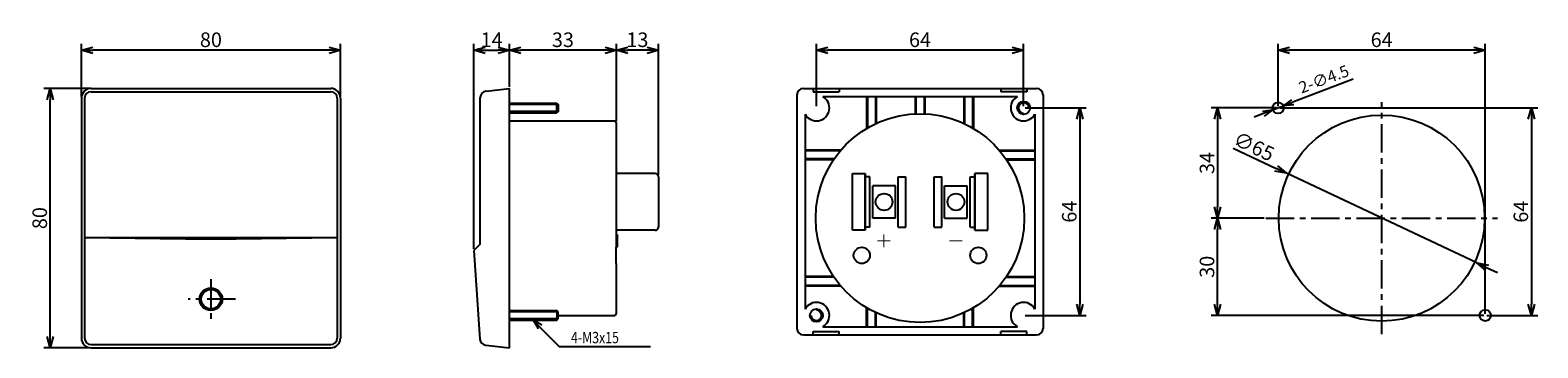
# Model space of a CAD drawing. Extents: x 695 to 1161, y -15 to 83.
import ezdxf

# ---------------------------------------------------------------- set-up
doc = ezdxf.new("R2010")
doc.units = 0
doc.header["$LTSCALE"] = 7
doc.header["$MEASUREMENT"] = 0
doc.linetypes.add('CENTER', pattern=[2, 1.25, -0.25, 0.25, -0.25])
doc.layers.get('0').update_dxf_attribs({"linetype": 'CONTINUOUS'})
doc.layers.get('DEFPOINTS').update_dxf_attribs({"linetype": 'CONTINUOUS'})
for name, color, linetype in [('1', 1, 'CENTER'), ('4', 4, 'CONTINUOUS'), ('LAYER3', 7, 'CONTINUOUS')]:
    doc.layers.add(name, color=color, linetype=linetype)
doc.styles.add('A6', font='romans.shx', dxfattribs={"width": 0.8, "height": 3.5})
doc.styles.add('ROMANS', font='ROMANS.shx', dxfattribs={"width": 0.8, "oblique": 10, "height": 4.5})
doc.dimstyles.get("Standard").update_dxf_attribs({"dimtxt": 0.18, "dimasz": 0.18, "dimexe": 0.18, "dimexo": 0.0625, "dimgap": 0.09, "dimtad": 0, "dimtih": 1, "dimtoh": 1, "dimdec": 4, "dimzin": 0, "dimdsep": 46, "dimtxsty": 'Standard', "dimcen": 0.09, "dimadec": 0, "dimazin": 0, "dimtfac": 1, "dimtdec": 4, "dimtofl": 0, "dimtmove": 0, "dimatfit": 3, "dimfxl": 0, "dimtolj": 1, "dimtzin": 0, "dimarcsym": 0})

# ---------------------------------------------------------------- blocks, each defined once
blk = doc.blocks.new('_OPEN30')
at = {"color": 0, "linetype": 'ByBlock'}
for p, q in [((-1, 0.27), (0, 0)), ((0, 0), (-1, -0.27)), ((0, 0), (-1, 0))]:
    blk.add_line(p, q, dxfattribs=at)
blk = doc.blocks.new('*D59')
at = {"layer": '4', "color": 0, "lineweight": -2}
for p, q in [((711.19, 62.09), (711.19, 78.36)), ((787.69, 76.36), (714.69, 76.36)), ((791.19, 62.09), (791.19, 78.36))]:
    blk.add_line(p, q, dxfattribs=at)
at = {"layer": 'DEFPOINTS', "color": 0}
for p in [(711.19, 76.36), (711.19, 61.59), (791.19, 61.59)]:
    blk.add_point(p, dxfattribs=at)
at = {"layer": '4', "color": 0, "lineweight": -2, "xscale": 3.5, "yscale": 3.5, "zscale": 3.5, "rotation": 180}
blk.add_blockref('_OPEN30', (711.19, 76.36), dxfattribs=at)
at = {"layer": '4', "color": 0, "lineweight": -2, "xscale": 3.5, "yscale": 3.5, "zscale": 3.5}
blk.add_blockref('_OPEN30', (791.19, 76.36), dxfattribs=at)
at = {"layer": '4', "color": 0, "insert": (751.19, 79.61), "char_height": 4.5, "attachment_point": 5, "style": 'ROMANS'}
blk.add_mtext('\\A1;80', dxfattribs=at)
blk = doc.blocks.new('*D60')
at = {"layer": '4', "color": 0, "lineweight": -2}
for p, q in [((713.69, 64.59), (699.57, 64.59)), ((701.57, -11.91), (701.57, 61.09)), ((713.69, -15.41), (699.57, -15.41))]:
    blk.add_line(p, q, dxfattribs=at)
at = {"layer": 'DEFPOINTS', "color": 0}
for p in [(701.57, 64.59), (714.19, 64.59), (714.19, -15.41)]:
    blk.add_point(p, dxfattribs=at)
at = {"layer": '4', "color": 0, "lineweight": -2, "xscale": 3.5, "yscale": 3.5, "zscale": 3.5}
for p, rotation in [((701.57, 64.59), 90), ((701.57, -15.41), 270)]:
    blk.add_blockref('_OPEN30', p, dxfattribs=dict(at, rotation=rotation))
at = {"layer": '4', "color": 0, "insert": (698.32, 24.59), "char_height": 4.5, "attachment_point": 5, "rotation": 90, "style": 'ROMANS'}
blk.add_mtext('\\A1;80', dxfattribs=at)
blk = doc.blocks.new('*D63')
at = {"layer": '4', "color": 0, "lineweight": -2}
for p, q in [((876.38, 54.59), (876.38, 78.36)), ((885.88, 76.36), (879.88, 76.36)), ((889.38, 37.84), (889.38, 78.36))]:
    blk.add_line(p, q, dxfattribs=at)
at = {"layer": 'DEFPOINTS', "color": 0}
for p in [(876.38, 76.36), (876.38, 54.09), (889.38, 37.34)]:
    blk.add_point(p, dxfattribs=at)
at = {"layer": '4', "color": 0, "lineweight": -2, "xscale": 3.5, "yscale": 3.5, "zscale": 3.5, "rotation": 180}
blk.add_blockref('_OPEN30', (876.38, 76.36), dxfattribs=at)
at = {"layer": '4', "color": 0, "lineweight": -2, "xscale": 3.5, "yscale": 3.5, "zscale": 3.5}
blk.add_blockref('_OPEN30', (889.38, 76.36), dxfattribs=at)
at = {"layer": '4', "color": 0, "insert": (882.88, 79.61), "char_height": 4.5, "attachment_point": 5, "style": 'ROMANS'}
blk.add_mtext('\\A1;13', dxfattribs=at)
blk = doc.blocks.new('*D64')
at = {"layer": '4', "color": 0, "lineweight": -2}
for p, q in [((843.38, 65.09), (843.38, 78.36)), ((872.88, 76.36), (846.88, 76.36)), ((876.38, 76.86), (876.38, 78.36))]:
    blk.add_line(p, q, dxfattribs=at)
at = {"layer": 'DEFPOINTS', "color": 0}
for p in [(843.38, 76.36), (876.38, 76.36), (843.38, 64.59)]:
    blk.add_point(p, dxfattribs=at)
at = {"layer": '4', "color": 0, "lineweight": -2, "xscale": 3.5, "yscale": 3.5, "zscale": 3.5, "rotation": 180}
blk.add_blockref('_OPEN30', (843.38, 76.36), dxfattribs=at)
at = {"layer": '4', "color": 0, "lineweight": -2, "xscale": 3.5, "yscale": 3.5, "zscale": 3.5}
blk.add_blockref('_OPEN30', (876.38, 76.36), dxfattribs=at)
at = {"layer": '4', "color": 0, "insert": (859.88, 79.61), "char_height": 4.5, "attachment_point": 5, "style": 'ROMANS'}
blk.add_mtext('\\A1;33', dxfattribs=at)
blk = doc.blocks.new('*D65')
at = {"layer": '4', "color": 0, "lineweight": -2}
for p, q in [((832.38, 15.09), (832.38, 78.36)), ((835.88, 76.36), (839.88, 76.36)), ((843.38, 76.86), (843.38, 78.36))]:
    blk.add_line(p, q, dxfattribs=at)
at = {"layer": 'DEFPOINTS', "color": 0}
for p in [(843.38, 76.36), (843.38, 76.36), (832.38, 14.59)]:
    blk.add_point(p, dxfattribs=at)
at = {"layer": '4', "color": 0, "lineweight": -2, "xscale": 3.5, "yscale": 3.5, "zscale": 3.5, "rotation": 180}
blk.add_blockref('_OPEN30', (832.38, 76.36), dxfattribs=at)
at = {"layer": '4', "color": 0, "lineweight": -2, "xscale": 3.5, "yscale": 3.5, "zscale": 3.5}
blk.add_blockref('_OPEN30', (843.38, 76.36), dxfattribs=at)
at = {"layer": '4', "color": 0, "insert": (837.88, 79.61), "char_height": 4.5, "attachment_point": 5, "style": 'ROMANS'}
blk.add_mtext('\\A1;14', dxfattribs=at)
blk = doc.blocks.new('*D69')
at = {"layer": '4', "color": 0, "lineweight": -2}
for p, q in [((938.16, 59.09), (938.16, 78.36)), ((998.66, 76.36), (941.66, 76.36)), ((1002.16, 59.09), (1002.16, 78.36))]:
    blk.add_line(p, q, dxfattribs=at)
at = {"layer": 'DEFPOINTS', "color": 0}
for p in [(938.16, 76.36), (938.16, 58.59), (1002.16, 58.59)]:
    blk.add_point(p, dxfattribs=at)
at = {"layer": '4', "color": 0, "lineweight": -2, "xscale": 3.5, "yscale": 3.5, "zscale": 3.5, "rotation": 180}
blk.add_blockref('_OPEN30', (938.16, 76.36), dxfattribs=at)
at = {"layer": '4', "color": 0, "lineweight": -2, "xscale": 3.5, "yscale": 3.5, "zscale": 3.5}
blk.add_blockref('_OPEN30', (1002.16, 76.36), dxfattribs=at)
at = {"layer": '4', "color": 0, "insert": (970.16, 79.61), "char_height": 4.5, "attachment_point": 5, "style": 'ROMANS'}
blk.add_mtext('\\A1;64', dxfattribs=at)
blk = doc.blocks.new('*D71')
at = {"layer": '4', "color": 0, "lineweight": -2}
for p, q in [((1002.66, 58.59), (1021.5, 58.59)), ((1019.5, 55.09), (1019.5, -1.91)), ((1002.66, -5.41), (1021.5, -5.41))]:
    blk.add_line(p, q, dxfattribs=at)
at = {"layer": 'DEFPOINTS', "color": 0}
for p in [(1002.16, 58.59), (1002.16, -5.41), (1019.5, -5.41)]:
    blk.add_point(p, dxfattribs=at)
at = {"layer": '4', "color": 0, "lineweight": -2, "xscale": 3.5, "yscale": 3.5, "zscale": 3.5}
for p, rotation in [((1019.5, 58.59), 90), ((1019.5, -5.41), 270)]:
    blk.add_blockref('_OPEN30', p, dxfattribs=dict(at, rotation=rotation))
at = {"layer": '4', "color": 0, "insert": (1016.25, 26.59), "char_height": 4.5, "attachment_point": 5, "rotation": 90, "style": 'ROMANS'}
blk.add_mtext('\\A1;64', dxfattribs=at)
blk = doc.blocks.new('*D74')
at = {"layer": '4', "color": 0, "lineweight": -2}
for p, q in [((1066.84, 46.16), (1080.14, 39.9)), ((1142.13, 10.76), (1083.31, 38.41)), ((1145.3, 9.27), (1148.47, 7.79))]:
    blk.add_line(p, q, dxfattribs=at)
at = {"layer": 'DEFPOINTS', "color": 0}
for p in [(1083.31, 38.41), (1142.13, 10.76)]:
    blk.add_point(p, dxfattribs=at)
at = {"layer": '4', "color": 0, "lineweight": -2, "xscale": 3.5, "yscale": 3.5, "zscale": 3.5}
for p, rotation in [((1083.31, 38.41), 334.8236431209632), ((1142.13, 10.76), 154.8236431209632)]:
    blk.add_blockref('_OPEN30', p, dxfattribs=dict(at, rotation=rotation))
at = {"layer": '4', "color": 0, "insert": (1073.29, 46.71), "char_height": 4.5, "attachment_point": 5, "rotation": 334.8236, "style": 'ROMANS'}
blk.add_mtext('\\A1;∅65', dxfattribs=at)
blk = doc.blocks.new('*D76')
at = {"layer": '4', "color": 0, "lineweight": -2}
for p, q in [((1080.72, 59.09), (1080.72, 78.36)), ((1141.22, 76.36), (1084.22, 76.36)), ((1144.72, -4.91), (1144.72, 78.36))]:
    blk.add_line(p, q, dxfattribs=at)
at = {"layer": 'DEFPOINTS', "color": 0}
for p in [(1080.72, 76.36), (1080.72, 58.59), (1144.72, -5.41)]:
    blk.add_point(p, dxfattribs=at)
at = {"layer": '4', "color": 0, "lineweight": -2, "xscale": 3.5, "yscale": 3.5, "zscale": 3.5, "rotation": 180}
blk.add_blockref('_OPEN30', (1080.72, 76.36), dxfattribs=at)
at = {"layer": '4', "color": 0, "lineweight": -2, "xscale": 3.5, "yscale": 3.5, "zscale": 3.5}
blk.add_blockref('_OPEN30', (1144.72, 76.36), dxfattribs=at)
at = {"layer": '4', "color": 0, "insert": (1112.72, 79.61), "char_height": 4.5, "attachment_point": 5, "style": 'ROMANS'}
blk.add_mtext('\\A1;64', dxfattribs=at)
blk = doc.blocks.new('*D77')
at = {"layer": '4', "color": 0, "lineweight": -2}
for p, q in [((1081.22, 58.59), (1160.94, 58.59)), ((1158.94, 55.09), (1158.94, -1.91)), ((1145.22, -5.41), (1160.94, -5.41))]:
    blk.add_line(p, q, dxfattribs=at)
at = {"layer": 'DEFPOINTS', "color": 0}
for p in [(1080.72, 58.59), (1144.72, -5.41), (1158.94, -5.41)]:
    blk.add_point(p, dxfattribs=at)
at = {"layer": '4', "color": 0, "lineweight": -2, "xscale": 3.5, "yscale": 3.5, "zscale": 3.5}
for p, rotation in [((1158.94, 58.59), 90), ((1158.94, -5.41), 270)]:
    blk.add_blockref('_OPEN30', p, dxfattribs=dict(at, rotation=rotation))
at = {"layer": '4', "color": 0, "insert": (1155.69, 26.59), "char_height": 4.5, "attachment_point": 5, "rotation": 90, "style": 'ROMANS'}
blk.add_mtext('\\A1;64', dxfattribs=at)
blk = doc.blocks.new('*D79')
at = {"layer": '4', "color": 0, "lineweight": -2}
for p, q in [((1080.22, 58.59), (1060.03, 58.59)), ((1062.03, 55.09), (1062.03, 28.09)), ((1076.47, 24.59), (1060.03, 24.59))]:
    blk.add_line(p, q, dxfattribs=at)
at = {"layer": 'DEFPOINTS', "color": 0}
for p in [(1080.72, 58.59), (1062.03, 24.59), (1076.97, 24.59)]:
    blk.add_point(p, dxfattribs=at)
at = {"layer": '4', "color": 0, "lineweight": -2, "xscale": 3.5, "yscale": 3.5, "zscale": 3.5}
for p, rotation in [((1062.03, 58.59), 90), ((1062.03, 24.59), 270)]:
    blk.add_blockref('_OPEN30', p, dxfattribs=dict(at, rotation=rotation))
at = {"layer": '4', "color": 0, "insert": (1058.78, 41.59), "char_height": 4.5, "attachment_point": 5, "rotation": 90, "style": 'ROMANS'}
blk.add_mtext('\\A1;34', dxfattribs=at)
blk = doc.blocks.new('*D80')
at = {"layer": '4', "color": 0, "lineweight": -2}
for p, q in [((1061.53, 24.59), (1060.03, 24.59)), ((1062.03, -1.91), (1062.03, 21.09)), ((1144.22, -5.41), (1060.03, -5.41))]:
    blk.add_line(p, q, dxfattribs=at)
at = {"layer": 'DEFPOINTS', "color": 0}
for p in [(1062.03, 24.59), (1062.03, 24.59), (1144.72, -5.41)]:
    blk.add_point(p, dxfattribs=at)
at = {"layer": '4', "color": 0, "lineweight": -2, "xscale": 3.5, "yscale": 3.5, "zscale": 3.5}
for p, rotation in [((1062.03, 24.59), 90), ((1062.03, -5.41), 270)]:
    blk.add_blockref('_OPEN30', p, dxfattribs=dict(at, rotation=rotation))
at = {"layer": '4', "color": 0, "insert": (1058.78, 9.59), "char_height": 4.5, "attachment_point": 5, "rotation": 90, "style": 'ROMANS'}
blk.add_mtext('\\A1;30', dxfattribs=at)

msp = doc.modelspace()

# ---------------------------------------------------------------- linework, layer by layer
at = {"color": 3, "linetype": 'ByBlock'}
for p, q in [((1103.93333, 67.41605), (1085.26062, 60.31526)), ((1076.17918, 56.8618), (1073.31136, 55.77123)), ((1079.047, 57.95236), (1082.39279, 59.22469))]:
    msp.add_line(p, q, dxfattribs=at)
at = {"color": 0}
for p, q in [((711.18612, 61.58852), (711.18612, -12.41148)), ((712.18612, 61.58852), (712.18612, -12.41148)), ((714.18612, 64.58852), (788.18612, 64.58852)), ((714.18612, 63.58852), (788.18612, 63.58852)), ((790.18612, 61.58852), (790.18612, -12.41148)), ((791.18612, 61.58852), (791.18612, -12.41148)), ((834.37753, 16.58853), (834.37753, 61.7984)), ((836.15667, 63.78616), (843.37752, 64.58848)), ((843.37752, -15.41144), (843.37752, 64.58848)), ((712.18612, 18.61555), (751.18612, 18.08852)), ((712.18612, 18.58852), (790.18612, 18.58852)), ((751.18612, 18.08852), (790.18612, 18.58852)), ((834.37753, 16.58853), (832.37754, 14.58853)), ((832.37754, 14.58853), (834.26955, -12.73766)), ((714.18612, -14.41148), (788.18612, -14.41148)), ((714.18612, -15.41148), (788.18612, -15.41148)), ((836.04453, -14.59666), (843.37752, -15.41144))]:
    msp.add_line(p, q, dxfattribs=at)
at = {"color": 0, "linetype": 'Continuous'}
for p, q in [((888.37748, 38.33851), (876.37749, 38.33851)), ((889.37748, 37.33851), (889.37748, 21.83852)), ((949.25899, 38.33855), (953.25899, 38.33855)), ((949.25899, 20.83857), (949.25899, 38.33855)), ((953.25899, 38.33855), (953.25899, 20.83857)), ((953.25899, 20.83857), (953.25899, 38.33855)), ((954.70898, 37.33855), (953.25899, 37.33855)), ((954.70898, 21.83856), (954.70898, 37.33855)), ((963.40898, 21.83856), (963.40898, 37.33855)), ((965.80897, 21.83856), (965.80897, 37.33855)), ((974.50896, 21.83856), (974.50896, 37.33855)), ((976.90896, 21.83856), (976.90896, 37.33855)), ((985.60895, 21.83856), (985.60895, 37.33855)), ((985.60895, 37.33855), (987.05895, 37.33855)), ((987.05895, 20.83857), (987.05895, 38.33855)), ((987.05895, 38.33855), (987.05895, 20.83857)), ((991.05895, 38.33855), (987.05895, 38.33855)), ((991.05895, 20.83857), (991.05895, 38.33855)), ((955.55898, 24.58856), (955.55898, 34.58855)), ((962.55898, 24.58856), (962.55898, 34.58855)), ((977.75896, 24.58856), (977.75896, 34.58855)), ((984.75895, 24.58856), (984.75895, 34.58855)), ((888.37748, 20.83853), (876.37749, 20.83853)), ((953.25899, 20.83857), (949.25899, 20.83857)), ((954.70898, 21.83856), (953.25899, 21.83856)), ((985.60895, 21.83856), (987.05895, 21.83856)), ((987.05895, 20.83857), (991.05895, 20.83857))]:
    msp.add_line(p, q, dxfattribs=at)
at = {"color": 0, "linetype": 'Continuous', "const_width": 0.3}
for points in [[(958.95144, 19.58857), (958.95144, 15.58857)], [(956.95144, 17.58857), (960.95144, 17.58857)], [(979.20142, 17.58857), (983.20142, 17.58857)]]:
    msp.add_lwpolyline(points, dxfattribs=at)
at = {"color": 0}
for radius in [3.5, 3]:
    msp.add_circle((751.18612, -0.41148), radius, dxfattribs=at)
for centre, radius, start, end in [((714.18612, 61.58852), 3, 90, 180), ((714.18612, 61.58852), 2, 90, 180), ((788.18612, 61.58852), 3, 0, 90), ((788.18612, 61.58852), 2, 0, 90), ((836.37753, 61.7984), 2, 96.3401917, 180), ((714.18612, -12.41148), 3, 180, 270), ((714.18612, -12.41148), 2, 180, 270), ((788.18612, -12.41148), 3, 270, 0), ((788.18612, -12.41148), 2, 270, 0), ((836.2654, -12.6089), 2, 183.691386, 263.6598083)]:
    msp.add_arc(centre, radius, start, end, dxfattribs=at)
at = {"color": 0, "linetype": 'Continuous'}
for centre, start, end in [((888.37748, 37.33851), 0, 90), ((888.37748, 21.83852), 270, 0)]:
    msp.add_arc(centre, 1, start, end, dxfattribs=at)
at = {"layer": '1', "color": 0}
for p, q in [((751.18612, 5.78528), (751.18612, -7.69008)), ((758.75134, -0.41148), (744.15126, -0.41148))]:
    msp.add_line(p, q, dxfattribs=at)
at = {"layer": 'DEFPOINTS', "color": 0, "linetype": 'ByBlock'}
for p in [(834.37753, 61.7984), (843.37752, 64.58848), (843.37752, 61.58848), (938.159, 63.58852), (1002.15894, 63.58852), (1079.4625, 57.31486), (843.37752, 55.27927), (875.87749, 54.58849), (888.37748, 38.33851), (888.87748, 38.33851), (959.05898, 34.58855), (981.25896, 34.58855), (1008.15893, 24.58856), (1148.46983, 24.58856), (888.37748, 20.83853), (888.87748, 20.83853), (889.37748, 21.83852), (832.37754, 14.58853), (832.37754, 14.58853), (1132.96414, 0.09377), (1132.96414, 0.09377), (858.37751, -6.51145), (876.37749, -4.91145), (876.37749, -5.41145), (876.37749, -5.41145), (843.37752, -15.41144), (843.37752, -15.41144)]:
    msp.add_point(p, dxfattribs=at)
at = {"layer": 'LAYER3', "color": 0}
for p, q in [((932.15901, 62.58852), (932.15901, -9.4114)), ((934.159, 64.58852), (1006.15893, 64.58852)), ((937.159, 64.58852), (937.159, 63.58852)), ((937.159, 63.58852), (945.15899, 63.58852)), ((940.09549, 62.08852), (1000.22245, 62.08852)), ((945.15899, 64.58852), (945.15899, 63.58852)), ((953.65898, 62.08852), (953.65898, 52.23975)), ((953.90898, 62.08852), (953.90898, 52.38741)), ((956.40898, 62.08852), (956.40898, 53.70515)), ((956.65898, 62.08852), (956.65898, 53.8219)), ((968.65897, 62.08852), (968.65897, 56.75357)), ((968.90897, 62.08852), (968.90897, 56.76426)), ((971.40897, 62.08852), (971.40897, 56.76426)), ((971.65897, 62.08852), (971.65897, 56.75357)), ((983.65895, 62.08852), (983.65895, 53.8219)), ((983.90895, 62.08852), (983.90895, 53.70515)), ((986.40895, 62.08852), (986.40895, 52.38741)), ((986.65895, 62.08852), (986.65895, 52.23975)), ((995.15894, 64.58852), (995.15894, 63.58852)), ((1003.15894, 63.58852), (995.15894, 63.58852)), ((1003.15894, 64.58852), (1003.15894, 63.58852)), ((1008.15893, 62.58852), (1008.15893, -9.4114)), ((843.37752, 60.08849), (857.97751, 60.08849)), ((858.37751, 59.68849), (843.37752, 59.68849)), ((858.37751, 57.48849), (843.37752, 57.48849)), ((843.37752, 57.08849), (857.97751, 57.08849)), ((857.97751, 57.08849), (857.97751, 60.08849)), ((857.97751, 60.08849), (858.37751, 59.68849)), ((858.37751, 57.48849), (857.97751, 57.08849)), ((858.37751, 59.68849), (858.37751, 57.48849)), ((934.659, 56.65204), (934.659, -3.47492)), ((1005.65893, 56.65204), (1005.65893, -3.47492)), ((843.37752, 54.58849), (875.87749, 54.58849)), ((876.37749, 54.08849), (876.37749, 15.58853)), ((945.74916, 45.58854), (934.659, 45.58854)), ((945.53629, 45.33854), (934.659, 45.33854)), ((943.63019, 42.83854), (934.659, 42.83854)), ((943.45993, 42.58854), (934.659, 42.58854)), ((994.56878, 45.58854), (1005.65893, 45.58854)), ((994.78165, 45.33854), (1005.65893, 45.33854)), ((996.68775, 42.83854), (1005.65893, 42.83854)), ((996.85801, 42.58854), (1005.65893, 42.58854)), ((876.37749, 38.33851), (876.37749, 15.58853)), ((876.67749, 19.58853), (876.67749, 15.58853)), ((876.37749, 10.58854), (876.37749, -4.91145)), ((943.45993, 6.58858), (934.659, 6.58858)), ((943.63019, 6.33858), (934.659, 6.33858)), ((996.68775, 6.33858), (1005.65893, 6.33858)), ((996.85801, 6.58858), (1005.65893, 6.58858)), ((945.53629, 3.83858), (934.659, 3.83858)), ((945.74916, 3.58858), (934.659, 3.58858)), ((994.56878, 3.58858), (1005.65893, 3.58858)), ((994.78165, 3.83858), (1005.65893, 3.83858)), ((843.37752, -3.91145), (857.97751, -3.91145)), ((858.37751, -4.31145), (843.37752, -4.31145)), ((857.97751, -3.91145), (857.97751, -6.91145)), ((858.37751, -4.31145), (857.97751, -3.91145)), ((858.37751, -6.51145), (858.37751, -4.31145)), ((953.65898, -8.9114), (953.65898, -3.06263)), ((953.90898, -8.9114), (953.90898, -3.21029)), ((956.40898, -8.9114), (956.40898, -4.52803)), ((956.65898, -8.9114), (956.65898, -4.64478)), ((983.65895, -8.9114), (983.65895, -4.64478)), ((983.90895, -8.9114), (983.90895, -4.52803)), ((986.40895, -8.9114), (986.40895, -3.21029)), ((986.65895, -8.9114), (986.65895, -3.06263)), ((858.37751, -6.51145), (843.37752, -6.51145)), ((843.37752, -6.91145), (857.97751, -6.91145)), ((857.97751, -6.91145), (858.37751, -6.51145)), ((858.37751, -5.41145), (875.87749, -5.41145)), ((940.09549, -8.9114), (1000.22245, -8.9114)), ((934.159, -11.4114), (1006.15893, -11.4114)), ((937.159, -10.4114), (945.15899, -10.4114)), ((937.159, -11.4114), (937.159, -10.4114)), ((945.15899, -11.4114), (945.15899, -10.4114)), ((1003.15894, -10.4114), (995.15894, -10.4114)), ((995.15894, -11.4114), (995.15894, -10.4114)), ((1003.15894, -11.4114), (1003.15894, -10.4114))]:
    msp.add_line(p, q, dxfattribs=at)
at = {"layer": 'LAYER3', "color": 1, "linetype": 'CENTER'}
for p, q in [((1112.71986, -11.1614), (1112.71986, 60.33853)), ((1076.9699, 24.58856), (1148.46983, 24.58856))]:
    msp.add_line(p, q, dxfattribs=at)
at = {"layer": 'LAYER3', "color": 0, "linetype": 'Continuous'}
for p, q in [((963.40898, 37.33855), (965.80897, 37.33855)), ((974.50896, 37.33855), (976.90896, 37.33855)), ((962.55898, 34.58855), (955.55898, 34.58855)), ((977.75896, 34.58855), (984.75895, 34.58855)), ((962.55898, 24.58856), (955.55898, 24.58856)), ((977.75896, 24.58856), (984.75895, 24.58856)), ((876.67749, 19.58853), (876.37749, 19.58853)), ((963.40898, 21.83856), (965.80897, 21.83856)), ((974.50896, 21.83856), (976.90896, 21.83856)), ((876.67749, 15.58853), (876.37749, 15.58853)), ((876.37749, 10.58854), (876.37749, 15.58853))]:
    msp.add_line(p, q, dxfattribs=at)
at = {"layer": 'LAYER3', "color": 3, "linetype": 'Continuous'}
for p, q in [((852.79884, -9.03277), (858.7685, -15.00243)), ((858.7685, -15.00243), (861.7685, -15.00243)), ((861.7685, -15.00243), (886.94159, -15.00243))]:
    msp.add_line(p, q, dxfattribs=at)
at = {"layer": 'LAYER3', "color": 0}
for centre, radius in [((1002.15894, 58.58853), 2), ((970.15897, 24.58856), 32.19997), ((952.15899, 13.08857), 2.5), ((988.15895, 13.08857), 2.5), ((938.159, -5.41141), 2)]:
    msp.add_circle(centre, radius, dxfattribs=at)
at = {"layer": 'LAYER3', "color": 0, "linetype": 'Continuous'}
for centre, radius in [((1080.7199, 58.58853), 1.75), ((1112.71986, 24.58856), 31.77775), ((959.05898, 29.58856), 2.6), ((981.25896, 29.58856), 2.6), ((1144.71983, -5.41141), 1.75)]:
    msp.add_circle(centre, radius, dxfattribs=at)
at = {"layer": 'LAYER3', "color": 0}
for centre, radius, start, end in [((934.159, 62.58852), 2, 90, 180), ((938.159, 58.58853), 4, 208.9550244, 61.0449756), ((1002.15894, 58.58853), 4, 118.9550244, 331.0449756), ((1006.15893, 62.58852), 2, 0, 90), ((1002.15894, 58.58853), 1.6, 0, 270), ((875.87749, 54.08849), 0.5, 0, 90), ((938.159, -5.41141), 4, 298.9550244, 151.0449756), ((938.159, -5.41141), 1.6, 180, 90), ((1002.15894, -5.41141), 4, 28.9550244, 241.0449756), ((875.87749, -4.91145), 0.5, 270, 0), ((934.159, -9.4114), 2, 180, 270), ((1006.15893, -9.4114), 2, 270, 0)]:
    msp.add_arc(centre, radius, start, end, dxfattribs=at)

# ---------------------------------------------------------------- block references
at = {"color": 3, "linetype": 'ByBlock', "xscale": 3.068181811800131, "yscale": 3.068181811800059, "zscale": 3.068181811800001}
for p, rotation in [((1082.39279, 59.22469), 200.8206420712596), ((1079.047, 57.95236), 20.82064207125966)]:
    msp.add_blockref('_OPEN30', p, dxfattribs=dict(at, rotation=rotation))
at = {"layer": 'LAYER3', "color": 0, "linetype": 'Continuous', "xscale": -2.999996999999875, "yscale": 2.999997000000036, "zscale": 2.999997000000001, "rotation": 314.9999999999969}
msp.add_blockref('_OPEN30', (850.67752, -6.91145), dxfattribs=at)

# ---------------------------------------------------------------- texts
at = {"color": 3, "linetype": 'ByBlock', "insert": (1095.0312, 67.03978), "char_height": 3.579545, "attachment_point": 5, "rotation": 20.452422, "style": 'A6'}
msp.add_mtext('2-∅4.5', dxfattribs=at)
at = {"layer": 'LAYER3', "color": 3, "linetype": 'Continuous', "style": 'A6', "width": 0.8}
msp.add_text('4-M3x15', height=3.499997, dxfattribs=at).set_placement((862.3685, -14.00243))

# ---------------------------------------------------------------- dimensions: what is measured, and where the dimension line sits
at = {"layer": '4', "color": 3}
for base, p1, p2, picture, middle in [((711.18612, 76.36169), (791.18612, 61.58852), (711.18612, 61.58852), '*D59', (751.18612, 79.61169)), ((843.37752, 76.36169), (876.37749, 76.36169), (843.37752, 64.58848), '*D64', (859.87751, 79.61169)), ((876.37749, 76.36169), (889.37748, 37.33851), (876.37749, 54.08849), '*D63', (882.87749, 79.61169))]:
    dim = msp.add_linear_dim(base=base, p1=p1, p2=p2, dimstyle='Standard', override={"dimtxt": 3.5, "dimasz": 3.5, "dimexe": 2, "dimexo": 0.5, "dimgap": 1, "dimtad": 3, "dimtih": 0, "dimtoh": 0, "dimzin": 8, "dimtxsty": 'ROMANS', "dimblk1": 'OPEN30', "dimblk2": 'OPEN30', "dimsah": 1, "dimcen": 0, "dimclrd": 0, "dimclre": 0, "dimclrt": 0, "dimtofl": 1, "dimldrblk": 'OPEN30', "dimtzin": 8}, dxfattribs=at)
    dim.commit()
    dim.dimension.update_dxf_attribs({"geometry": picture, "text_midpoint": middle})
for base, p1, p2, text, picture, middle in [((843.37752, 76.36169), (832.37754, 14.58853), (843.37752, 76.36169), '14', '*D65', (837.87753, 79.61169)), ((938.159, 76.36169), (1002.15894, 58.58853), (938.159, 58.58853), '64', '*D69', (970.15897, 79.61169)), ((1080.7199, 76.36169), (1144.71983, -5.41141), (1080.7199, 58.58853), '64', '*D76', (1112.71986, 79.61169))]:
    dim = msp.add_linear_dim(base=base, p1=p1, p2=p2, text=text, dimstyle='Standard', override={"dimtxt": 3.5, "dimasz": 3.5, "dimexe": 2, "dimexo": 0.5, "dimgap": 1, "dimtad": 3, "dimtih": 0, "dimtoh": 0, "dimzin": 8, "dimtxsty": 'ROMANS', "dimblk1": 'OPEN30', "dimblk2": 'OPEN30', "dimsah": 1, "dimcen": 0, "dimclrd": 0, "dimclre": 0, "dimclrt": 0, "dimtofl": 1, "dimldrblk": 'OPEN30', "dimtzin": 8}, dxfattribs=at)
    dim.commit()
    dim.dimension.update_dxf_attribs({"geometry": picture, "text_midpoint": middle})
for base, p1, p2, picture, middle in [((701.5699, 64.58852), (714.18612, -15.41148), (714.18612, 64.58852), '*D60', (698.3199, 24.58852)), ((1062.02874, 24.58856), (1080.7199, 58.58853), (1076.9699, 24.58856), '*D79', (1058.77874, 41.58854)), ((1062.02874, 24.58856), (1144.71983, -5.41141), (1062.02874, 24.58856), '*D80', (1058.77874, 9.58858))]:
    dim = msp.add_linear_dim(base=base, p1=p1, p2=p2, angle=90, dimstyle='Standard', override={"dimtxt": 3.5, "dimasz": 3.5, "dimexe": 2, "dimexo": 0.5, "dimgap": 1, "dimtad": 3, "dimtih": 0, "dimtoh": 0, "dimzin": 8, "dimtxsty": 'ROMANS', "dimblk1": 'OPEN30', "dimblk2": 'OPEN30', "dimsah": 1, "dimcen": 0, "dimclrd": 0, "dimclre": 0, "dimclrt": 0, "dimtofl": 1, "dimldrblk": 'OPEN30', "dimtzin": 8}, dxfattribs=at)
    dim.commit()
    dim.dimension.update_dxf_attribs({"geometry": picture, "text_midpoint": middle})
for base, p1, p2, picture, middle in [((1019.49686, -5.41141), (1002.15894, 58.58853), (1002.15894, -5.41141), '*D71', (1016.24686, 26.58856)), ((1158.94138, -5.41141), (1080.7199, 58.58853), (1144.71983, -5.41141), '*D77', (1155.69138, 26.58856))]:
    dim = msp.add_linear_dim(base=base, p1=p1, p2=p2, angle=90, text='64', dimstyle='Standard', override={"dimtxt": 3.5, "dimasz": 3.5, "dimexe": 2, "dimexo": 0.5, "dimgap": 1, "dimtad": 3, "dimtih": 0, "dimtoh": 0, "dimzin": 8, "dimtxsty": 'ROMANS', "dimblk1": 'OPEN30', "dimblk2": 'OPEN30', "dimsah": 1, "dimcen": 0, "dimclrd": 0, "dimclre": 0, "dimclrt": 0, "dimtofl": 1, "dimldrblk": 'OPEN30', "dimtzin": 8}, dxfattribs=at)
    dim.commit()
    dim.dimension.update_dxf_attribs({"geometry": picture, "text_midpoint": middle})
dim = msp.add_diameter_dim_2p(p1=(1142.13245, 10.76287), p2=(1083.30728, 38.41425), dimstyle='Standard', override={"dimtxt": 3.5, "dimasz": 3.5, "dimexe": 2, "dimexo": 0.5, "dimgap": 1, "dimtad": 3, "dimtih": 0, "dimtoh": 0, "dimzin": 8, "dimtxsty": 'ROMANS', "dimblk1": 'OPEN30', "dimblk2": 'OPEN30', "dimsah": 1, "dimcen": 0, "dimclrd": 0, "dimclre": 0, "dimclrt": 0, "dimtofl": 1, "dimldrblk": 'OPEN30', "dimtzin": 8}, dxfattribs=at)
dim.commit()
dim.dimension.update_dxf_attribs({"geometry": '*D74', "text_midpoint": (1073.2885, 46.71483)})

doc.saveas('drawing.dxf')
